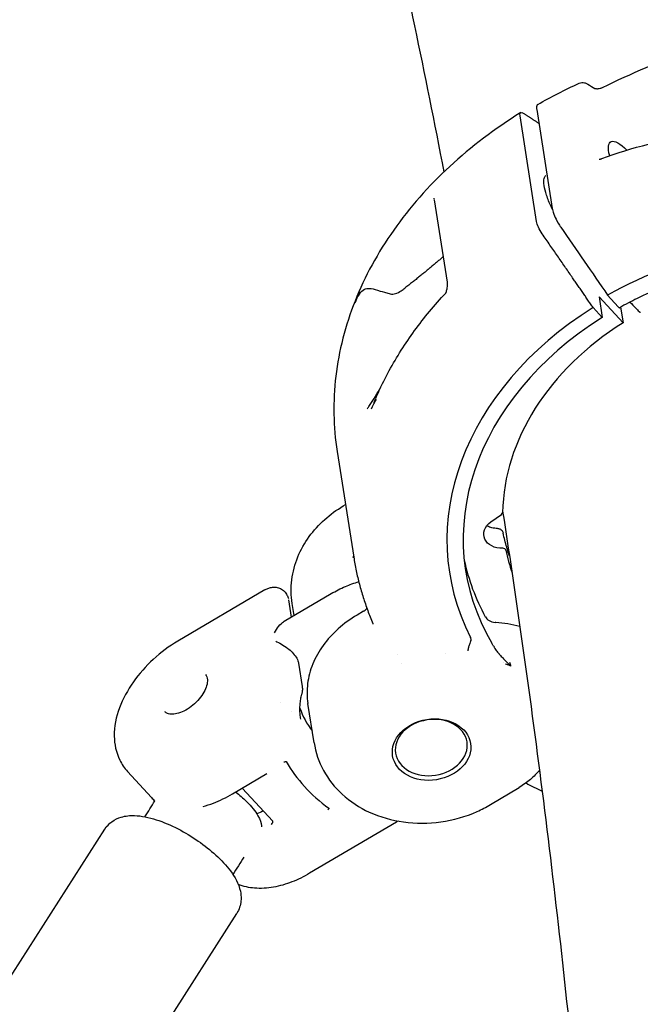
# Model space of a CAD drawing. Units: millimetres. Extents: x 204877 to 246927, y -10067 to 19633.
# Drawn here: x 240910 to 241005, y -4754 to -4604 of the extents above; entities that cross this region are included whole.
import ezdxf

# ---------------------------------------------------------------- set-up
doc = ezdxf.new("R2010")
doc.units = ezdxf.units.MM
doc.header["$LTSCALE"] = 15
doc.layers.add('P001', color=131, linetype='Continuous')

msp = doc.modelspace()

# ---------------------------------------------------------------- linework, layer by layer
at = {"layer": 'P001', "extrusion": (-1, -2.22045e-16, 0)}
for p, q in [((240989, -4618.11), (240991.37, -4633.18)), ((240988.98, -4635.13), (240986.46, -4619.09)), ((240975.43, -4644.35), (240973.46, -4631.82)), ((240998.47, -4646.59), (240998.96, -4649.73)), ((241002.12, -4650.53), (240998.47, -4646.59)), ((241001.4, -4648.11), (240999.78, -4646.34)), ((240998.96, -4649.73), (240997.57, -4648.22)), ((241001.74, -4648.16), (241002.12, -4650.53)), ((240958.66, -4670.11), (240961.18, -4686.15)), ((240959.59, -4678.37), (240959.92, -4678.17)), ((240982.04, -4680.79), (240983.62, -4679.67)), ((240947.64, -4691.14), (240934.43, -4698.91)), ((240950.62, -4695.9), (240957.76, -4691.7)), ((240951.27, -4692.62), (240951.69, -4695.27)), ((240952.11, -4695.02), (240951.82, -4693.21)), ((240962.65, -4694.38), (240961.7, -4694.95)), ((240982.77, -4696.07), (240982.66, -4696.06)), ((240984.09, -4701.74), (240984.09, -4701.74)), ((240952.79, -4702.25), (240953.34, -4705.8)), ((240983.99, -4702.15), (240983.99, -4702.15)), ((240955.14, -4714.35), (240954.21, -4708.39)), ((240926.79, -4718.73), (240930.41, -4722.69)), ((240942.74, -4722.12), (240947.96, -4719.05)), ((240944.24, -4721.24), (240948.86, -4726.29)), ((240981.95, -4723.76), (240986.33, -4721.16)), ((240967.67, -4726.43), (240954.47, -4734.2)), ((240891.41, -4777.44), (240923.33, -4727.49)), ((240911.47, -4790.26), (240943.39, -4740.31))]:
    msp.add_line(p, q, dxfattribs=at)
at = {"layer": 'P001', "extrusion": (7.39557e-32, -2.22045e-16, -1)}
for centre, ratio, start_param, end_param in [((240987.58, -4620.3), 0.292259, -0.630509, 0.535907), ((240990.1, -4636.34), 0.292264, 4.486255, 5.652671)]:
    msp.add_ellipse(centre, major_axis=(-1.02, 1.72), ratio=ratio, start_param=start_param, end_param=end_param, dxfattribs=at)
at = {"layer": 'P001', "extrusion": (1.97215e-31, -2.22045e-16, -1)}
msp.add_ellipse((241003.46, -4628.07), major_axis=(-3.25, 5.04), ratio=0.295495, start_param=-0.775259, end_param=0.929871, dxfattribs=at)
at = {"layer": 'P001'}
for centre, major_axis, start_param, end_param in [((241029.07, -4680.19), (53.33, 8.38), 2.076773, 3.388464), ((241029.07, -4680.19), (50.88, 7.99), 2.078112, 3.436224), ((241028.58, -4677.05), (44.45, 6.98), 2.082321, 3.007072), ((240983.31, -4679.39), (0.494, 0.078), -1.005345, -0.134521), ((240983.82, -4685.19), (0.494, 0.078), 0.031161, 1.420428), ((241028.58, -4677.05), (44.45, 6.98), 3.172754, 3.275238), ((241028.58, -4677.05), (50.88, 7.99), 3.181523, 3.411056), ((240983.03, -4694.51), (1.98, 0.31), 3.411056, 4.405176), ((240970.85, -4704.45), (18.28, 2.87), 3.268987, 3.539664), ((240973.02, -4715.4), (5.93, 0.93), -1.570796, 4.712389)]:
    msp.add_ellipse(centre, major_axis=major_axis, ratio=0.772375, start_param=start_param, end_param=end_param, dxfattribs=at)
at = {"layer": 'P001', "extrusion": (-1.2326e-32, -2.22045e-16, -1)}
msp.add_ellipse((240983.93, -4682.47), major_axis=(2.96, 0.47), ratio=0.772375, start_param=1.721164, end_param=4.146937, dxfattribs=at)
at = {"layer": 'P001', "extrusion": (4.93038e-32, -2.22045e-16, -1)}
msp.add_ellipse((240972.97, -4715.09), major_axis=(5.43, 0.85), ratio=0.772375, start_param=-1.570796, end_param=4.712389, dxfattribs=at)
at = {"layer": 'P001'}
for points, knots in [([(240923.05, -4437.64), (240925.58, -4444.58), (240928.05, -4451.58), (240934.99, -4471.86), (240939.3, -4485.3), (240947.54, -4512.63), (240951.45, -4526.52), (240958.86, -4554.71), (240962.36, -4569.01), (240968.93, -4598.02), (240972.01, -4612.71), (240974.87, -4627.61)], [5.381455, 5.381455, 5.381455, 5.381455, 5.3948991, 5.3948991, 5.420069, 5.420069, 5.4452654, 5.4452654, 5.4704564, 5.4704564, 5.4956096, 5.4956096, 5.4956096, 5.4956096]), ([(240995.45, -4614.12), (240995.57, -4614.07), (240995.71, -4614.03), (240995.99, -4614.01), (240996.12, -4614.02), (240996.4, -4614.08), (240996.54, -4614.14), (240996.71, -4614.23), (240996.75, -4614.25), (240996.79, -4614.27)], [0, 0, 0, 0, 0.0466698, 0.0466698, 0.0946885, 0.0946885, 0.1509462, 0.1509462, 0.1684112, 0.1684112, 0.1684112, 0.1684112]), ([(240997.82, -4614.9), (240997.82, -4614.91), (240997.82, -4614.91), (240997.85, -4614.92), (240997.88, -4614.93), (240997.98, -4614.94), (240998.04, -4614.95), (240998.19, -4614.95), (240998.27, -4614.95), (240998.46, -4614.93), (240998.57, -4614.91), (240998.72, -4614.87), (240998.76, -4614.85), (240998.88, -4614.82), (240998.95, -4614.78), (240999.02, -4614.75)], [0.0151219, 0.0151219, 0.0151219, 0.0151219, 0.0286141, 0.0286141, 0.0562332, 0.0562332, 0.0868798, 0.0868798, 0.1177918, 0.1177918, 0.1509101, 0.1509101, 0.164345, 0.164345, 0.1881251, 0.1881251, 0.1881251, 0.1881251]), ([(240989.15, -4617.35), (240989.09, -4617.38), (240989.04, -4617.45), (240988.95, -4617.75), (240988.99, -4618.04), (240989, -4618.11)], [0.1591556, 0.1591556, 0.1591556, 0.1591556, 0.2360642, 0.2360642, 0.4124051, 0.4124051, 0.4124051, 0.4124051]), ([(240986.56, -4618.59), (240982.64, -4621.02), (240979.02, -4623.76), (240972.54, -4629.75), (240969.67, -4633.01), (240964.83, -4639.88), (240962.85, -4643.5), (240959.9, -4650.96), (240958.91, -4654.79), (240958, -4662.48), (240958.06, -4666.33), (240958.66, -4670.11)], [3.163777, 3.163777, 3.163777, 3.163777, 3.377862, 3.377862, 3.591948, 3.591948, 3.806033, 3.806033, 4.020118, 4.020118, 4.234204, 4.234204, 4.234204, 4.234204]), ([(240998.51, -4625.64), (240998.51, -4625.64), (240998.51, -4625.64), (240998.54, -4625.64), (240998.57, -4625.65), (240998.65, -4625.64), (240998.7, -4625.64), (240998.79, -4625.61), (240998.83, -4625.6), (240998.87, -4625.59)], [0.06386754, 0.06386754, 0.06386754, 0.06386754, 0.07730505, 0.07730505, 0.10438419, 0.10438419, 0.12620031, 0.12620031, 0.14132335, 0.14132335, 0.14132335, 0.14132335]), ([(240991.39, -4633.3), (240991.25, -4633.01), (240991.12, -4632.73), (240990.73, -4631.85), (240990.52, -4631.27), (240990.21, -4630.22), (240990.11, -4629.74), (240990.05, -4628.96), (240990.08, -4628.65), (240990.22, -4628.29), (240990.3, -4628.19), (240990.4, -4628.13)], [2.456525, 2.456525, 2.456525, 2.456525, 2.601928, 2.601928, 2.920171, 2.920171, 3.236796, 3.236796, 3.548865, 3.548865, 3.761571, 3.761571, 3.761571, 3.761571]), ([(240991.37, -4633.18), (240991.39, -4633.34), (240991.45, -4633.61), (240991.73, -4634.35), (240991.88, -4634.69), (240992.34, -4635.55), (240992.59, -4635.91), (240992.66, -4636.02)], [0, 0, 0, 0, 0.0725118, 0.0725118, 0.1284148, 0.1284148, 0.2108607, 0.2108607, 0.2108607, 0.2108607]), ([(240992.66, -4636.02), (240993.81, -4637.68), (240995.03, -4639.45), (240997.41, -4642.9), (240998.6, -4644.62), (240999.78, -4646.34)], [0.000006, 0.000006, 0.000006, 0.000006, 0.620113, 0.620113, 1.238701, 1.238701, 1.238701, 1.238701]), ([(241076.79, -4696.91), (241077.15, -4696.37), (241077.49, -4695.82), (241077.82, -4695.27), (241079.94, -4691.69), (241081.44, -4687.98), (241082.31, -4684.17), (241083.12, -4680.6), (241083.36, -4677.02), (241083.01, -4673.47), (241082.82, -4671.57), (241082.47, -4669.69), (241081.95, -4667.84), (241080.48, -4662.59), (241077.69, -4657.7), (241073.74, -4653.43), (241069.8, -4649.17), (241064.76, -4645.61), (241058.92, -4642.96), (241057.02, -4642.09), (241055.04, -4641.33), (241052.99, -4640.67), (241052.83, -4640.62), (241052.67, -4640.57), (241052.5, -4640.52), (241048.37, -4639.22), (241044.03, -4638.37), (241039.52, -4637.95), (241034.72, -4637.52), (241029.85, -4637.59), (241024.97, -4638.18), (241022.8, -4638.45), (241020.64, -4638.81), (241018.51, -4639.28), (241011.85, -4640.72), (241005.5, -4643.12), (240999.78, -4646.34)], [-14.363095, -14.363095, -14.363095, -14.363095, -14.134171, -14.134171, -14.134171, -12.658828, -12.658828, -12.658828, -11.274561, -11.274561, -11.274561, -10.530744, -10.530744, -10.530744, -8.419237, -8.419237, -8.419237, -6.307731, -6.307731, -6.307731, -5.618605, -5.618605, -5.618605, -5.563914, -5.563914, -5.563914, -4.179646, -4.179646, -4.179646, -2.704303, -2.704303, -2.704303, -2.047335, -2.047335, -2.047335, -0.000002, -0.000002, -0.000002, -0.000002]), ([(241079.39, -4671.82), (241078.73, -4667.63), (241077.15, -4663.52), (241072.4, -4656.1), (241069.15, -4652.69), (241061.44, -4647.04), (241056.88, -4644.73), (241047.07, -4641.47), (241041.69, -4640.48), (241030.81, -4639.95), (241025.18, -4640.39), (241014.37, -4642.62), (241009.06, -4644.45), (241003.37, -4647.28), (241002.48, -4647.75), (241001.61, -4648.24)], [0, 0, 0, 0, 1.660268, 1.660268, 3.32846, 3.32846, 4.989112, 4.989112, 6.646356, 6.646356, 8.302691, 8.302691, 9.959135, 9.959135, 10.270514, 10.270514, 10.270514, 10.270514]), ([(240975.22, -4645.93), (240975.29, -4645.73), (240975.33, -4645.55), (240975.42, -4645.13), (240975.44, -4644.9), (240975.45, -4644.56), (240975.44, -4644.44), (240975.43, -4644.35)], [0, 0, 0, 0, 0.0679006, 0.0679006, 0.1601738, 0.1601738, 0.2273481, 0.2273481, 0.2273481, 0.2273481]), ([(240962.05, -4645.76), (240961.94, -4646.02), (240961.88, -4646.19), (240961.85, -4646.27), (240961.78, -4646.45), (240961.74, -4646.56), (240961.74, -4646.59), (240961.73, -4646.64), (240961.76, -4646.61), (240961.84, -4646.5), (240961.89, -4646.42), (240961.96, -4646.32), (240962.04, -4646.19)], [-0.9999937, -0.9999937, -0.9999937, -0.9999937, -0.75, -0.75, -0.75, -0.5, -0.5, -0.5, -0.25, -0.25, -0.25, -0.0000113, -0.0000113, -0.0000113, -0.0000113]), ([(240962.04, -4646.19), (240962.29, -4645.82), (240962.54, -4645.57), (240962.8, -4645.44), (240963.03, -4645.32), (240963.29, -4645.28), (240963.61, -4645.31), (240963.68, -4645.31), (240963.76, -4645.32), (240963.84, -4645.34), (240964.17, -4645.39), (240964.62, -4645.52), (240965.2, -4645.7), (240965.54, -4645.8), (240966.09, -4645.98), (240966.9, -4646.16)], [-1, -1, -1, -1, -0.75, -0.75, -0.75, -0.546847, -0.546847, -0.546847, -0.5, -0.5, -0.5, -0.25, -0.25, -0.25, 0, 0, 0, 0]), ([(240964.98, -4660.98), (240965.47, -4659.91), (240966, -4658.85), (240967.14, -4656.76), (240967.75, -4655.73), (240969.04, -4653.7), (240969.72, -4652.7), (240971.16, -4650.73), (240971.91, -4649.76), (240973.48, -4647.86), (240974.31, -4646.93), (240975.16, -4646.02)], [2.5235726, 2.5235726, 2.5235726, 2.5235726, 2.5847158, 2.5847158, 2.6458591, 2.6458591, 2.7070023, 2.7070023, 2.7681455, 2.7681455, 2.8292887, 2.8292887, 2.8292887, 2.8292887]), ([(240966.9, -4646.16), (240966.97, -4646.17), (240967.04, -4646.18), (240967.24, -4646.17), (240967.38, -4646.14), (240967.82, -4646), (240968.13, -4645.83), (240968.58, -4645.54), (240968.77, -4645.41), (240968.96, -4645.25)], [0.816881, 0.816881, 0.816881, 0.816881, 0.8446271, 0.8446271, 0.903569, 0.903569, 1.0513079, 1.0513079, 1.1581507, 1.1581507, 1.1581507, 1.1581507]), ([(241001.4, -4648.12), (241001.41, -4648.13), (241001.42, -4648.14), (241001.43, -4648.15), (241001.44, -4648.16), (241001.45, -4648.17), (241001.47, -4648.18), (241001.48, -4648.19), (241001.49, -4648.2), (241001.5, -4648.2), (241001.5, -4648.21), (241001.51, -4648.21), (241001.52, -4648.22), (241001.53, -4648.22), (241001.54, -4648.23), (241001.55, -4648.23), (241001.56, -4648.24), (241001.57, -4648.24), (241001.57, -4648.24), (241001.58, -4648.24), (241001.58, -4648.24), (241001.59, -4648.24), (241001.6, -4648.24), (241001.6, -4648.24), (241001.61, -4648.24)], [-0.0005975077, -0.0005975077, -0.0005975077, -0.0005975077, -0.0005400696, -0.0005400696, -0.0005400696, -0.0004800795, -0.0004800795, -0.0004800795, -0.000416968, -0.000416968, -0.000416968, -0.0003792185, -0.0003792185, -0.0003792185, -0.0003048665, -0.0003048665, -0.0003048665, -0.0002421617, -0.0002421617, -0.0002421617, -0.0002040758, -0.0002040758, -0.0002040758, -0.0001272325, -0.0001272325, -0.0001272325, -0.0001272325]), ([(241004.56, -4648.82), (241004.58, -4648.84), (241004.59, -4648.86), (241004.65, -4648.9), (241004.67, -4648.91), (241004.71, -4648.93), (241004.73, -4648.93), (241004.75, -4648.92)], [0.000001, 0.000001, 0.000001, 0.000001, 0.01070737, 0.01070737, 0.01881388, 0.01881388, 0.02789066, 0.02789066, 0.02789066, 0.02789066]), ([(240963.2, -4663.63), (240963.2, -4663.63), (240963.2, -4663.63), (240963.22, -4663.62), (240963.26, -4663.56), (240963.42, -4663.35), (240963.54, -4663.16), (240963.92, -4662.59), (240964.19, -4662.15), (240964.73, -4661.25), (240965.01, -4660.79), (240965.3, -4660.3)], [0.2255603, 0.2255603, 0.2255603, 0.2255603, 0.242329, 0.242329, 0.368448, 0.368448, 0.5469277, 0.5469277, 0.8229778, 0.8229778, 1.0657227, 1.0657227, 1.0657227, 1.0657227]), ([(240964.53, -4662.25), (240964.47, -4662.36), (240964.43, -4662.43), (240964.41, -4662.48), (240964.33, -4662.64), (240964.28, -4662.72), (240964.27, -4662.73), (240964.26, -4662.73), (240964.29, -4662.63), (240964.36, -4662.42), (240964.41, -4662.31), (240964.46, -4662.17), (240964.53, -4662.02)], [0.075006, 0.075006, 0.075006, 0.075006, 0.25, 0.25, 0.25, 0.5, 0.5, 0.5, 0.75, 0.75, 0.75, 0.9999882, 0.9999882, 0.9999882, 0.9999882]), ([(240951.82, -4693.21), (240951.63, -4692.01), (240951.62, -4690.79), (240951.91, -4688.39), (240952.23, -4687.23), (240953.13, -4685.02), (240953.72, -4683.99), (240955.1, -4682.08), (240955.89, -4681.22), (240957.63, -4679.66), (240958.58, -4678.97), (240959.59, -4678.37)], [2.048981, 2.048981, 2.048981, 2.048981, 2.267504, 2.267504, 2.486026, 2.486026, 2.704548, 2.704548, 2.92307, 2.92307, 3.141593, 3.141593, 3.141593, 3.141593]), ([(240983.81, -4679.14), (240986.14, -4694.12), (240988.26, -4709.29), (240992.11, -4740.01), (240993.82, -4755.56), (240996.85, -4787.01), (240998.16, -4802.91), (241000.36, -4835.04), (241001.25, -4851.26), (241003.22, -4898.33), (241003.79, -4929.58), (241003.45, -4993.33), (241002.55, -5025.81), (240999.28, -5091.81), (240996.91, -5125.33), (240990.71, -5193.15), (240986.89, -5227.45), (240982.35, -5262.2)], [5.5241684, 5.5241684, 5.5241684, 5.5241684, 5.5487192, 5.5487192, 5.5732952, 5.5732952, 5.5978663, 5.5978663, 5.6224025, 5.6224025, 5.6683222, 5.6683222, 5.7144261, 5.7144261, 5.7605155, 5.7605155, 5.8063922, 5.8063922, 5.8063922, 5.8063922]), ([(240983.05, -4681.79), (240982.75, -4681.78), (240982.46, -4681.75), (240981.93, -4681.62), (240981.69, -4681.53), (240981.46, -4681.41), (240981.43, -4681.4), (240981.4, -4681.38)], [0.7007482, 0.7007482, 0.7007482, 0.7007482, 0.9669068, 0.9669068, 1.2330837, 1.2330837, 1.2692367, 1.2692367, 1.2692367, 1.2692367]), ([(240983.09, -4681.79), (240983.15, -4681.8), (240983.22, -4681.81), (240983.35, -4681.84), (240983.42, -4681.87), (240983.58, -4681.95), (240983.66, -4682.03), (240983.79, -4682.19), (240983.84, -4682.27), (240983.88, -4682.41), (240983.9, -4682.45), (240983.91, -4682.5)], [0.0045859, 0.0045859, 0.0045859, 0.0045859, 0.0311183, 0.0311183, 0.0562556, 0.0562556, 0.0954119, 0.0954119, 0.1308448, 0.1308448, 0.1483608, 0.1483608, 0.1483608, 0.1483608]), ([(240984.86, -4686.01), (240984.83, -4685.9), (240984.79, -4685.8), (240984.64, -4685.35), (240984.53, -4685), (240984.33, -4684.29), (240984.23, -4683.93), (240984.06, -4683.22), (240983.98, -4682.86), (240983.91, -4682.5)], [1.9102435, 1.9102435, 1.9102435, 1.9102435, 1.9198049, 1.9198049, 1.9524737, 1.9524737, 1.9851424, 1.9851424, 2.0178111, 2.0178111, 2.0178111, 2.0178111]), ([(240961.06, -4686.16), (240961.06, -4686.16), (240961.07, -4686.16), (240961.1, -4686.13), (240961.13, -4686.1), (240961.16, -4686.06)], [-0.00070427, -0.00070427, -0.00070427, -0.00070427, 0, 0, 0.01492145, 0.01492145, 0.01492145, 0.01492145]), ([(240961.18, -4686.15), (240961.28, -4686.84), (240961.41, -4687.53), (240961.7, -4688.89), (240961.86, -4689.57), (240962.21, -4690.93), (240962.41, -4691.6), (240962.83, -4692.93), (240963.06, -4693.6), (240963.55, -4694.91), (240963.81, -4695.57), (240964.09, -4696.22)], [4.2342039, 4.2342039, 4.2342039, 4.2342039, 4.2732931, 4.2732931, 4.3123824, 4.3123824, 4.3514716, 4.3514716, 4.3905608, 4.3905608, 4.4296501, 4.4296501, 4.4296501, 4.4296501]), ([(240957.76, -4691.7), (240958.45, -4691.29), (240959.17, -4690.92), (240960.57, -4690.33), (240961.25, -4690.08), (240961.94, -4689.87)], [0, 0, 0, 0, 0.1570796, 0.1570796, 0.2957723, 0.2957723, 0.2957723, 0.2957723]), ([(240947.63, -4691.14), (240947.79, -4691.05), (240947.95, -4690.97), (240948.3, -4690.83), (240948.48, -4690.78), (240948.9, -4690.71), (240949.14, -4690.7), (240949.61, -4690.77), (240949.83, -4690.84), (240950.26, -4691.04), (240950.46, -4691.18), (240950.79, -4691.52), (240950.93, -4691.71), (240951.12, -4692.08), (240951.19, -4692.27), (240951.24, -4692.46)], [0, 0, 0, 0, 0.0634663, 0.0634663, 0.1271387, 0.1271387, 0.1997342, 0.1997342, 0.271575, 0.271575, 0.3452426, 0.3452426, 0.4147705, 0.4147705, 0.4742835, 0.4742835, 0.4742835, 0.4742835]), ([(240962.65, -4694.38), (240962.83, -4694.28), (240962.98, -4694.14), (240963.14, -4693.97), (240963.16, -4693.94), (240963.18, -4693.92)], [0.00035554, 0.00035554, 0.00035554, 0.00035554, 0.06152891, 0.06152891, 0.07210032, 0.07210032, 0.07210032, 0.07210032]), ([(240949.12, -4697.67), (240949.3, -4697.32), (240949.52, -4696.97), (240950, -4696.37), (240950.27, -4696.13), (240950.55, -4695.94), (240950.59, -4695.92), (240950.62, -4695.9)], [-1.5165226, -1.5165226, -1.5165226, -1.5165226, -1.383465, -1.383465, -1.2504074, -1.2504074, -1.2329383, -1.2329383, -1.2329383, -1.2329383]), ([(240961.7, -4694.95), (240960.66, -4695.57), (240959.69, -4696.27), (240957.95, -4697.83), (240957.18, -4698.67), (240955.88, -4700.47), (240955.35, -4701.41), (240954.55, -4703.37), (240954.29, -4704.37), (240954.04, -4706.39), (240954.05, -4707.4), (240954.21, -4708.39)], [3.141593, 3.141593, 3.141593, 3.141593, 3.360115, 3.360115, 3.578637, 3.578637, 3.797159, 3.797159, 4.015682, 4.015682, 4.234204, 4.234204, 4.234204, 4.234204]), ([(240934.43, -4698.91), (240933.11, -4699.69), (240931.85, -4700.63), (240929.58, -4702.73), (240928.55, -4703.89), (240926.8, -4706.37), (240926.08, -4707.7), (240925.05, -4710.45), (240924.75, -4711.89), (240924.78, -4714.58), (240925.04, -4715.84), (240925.92, -4717.62), (240926.31, -4718.21), (240926.79, -4718.73)], [3.141593, 3.141593, 3.141593, 3.141593, 3.508081, 3.508081, 3.870355, 3.870355, 4.237097, 4.237097, 4.604536, 4.604536, 4.908146, 4.908146, 5.070607, 5.070607, 5.070607, 5.070607]), ([(240949.32, -4698.93), (240949.56, -4699.03), (240949.86, -4699.18), (240950.5, -4699.54), (240950.84, -4699.77), (240951.37, -4700.18), (240951.61, -4700.39), (240952.05, -4700.84), (240952.26, -4701.1), (240952.56, -4701.57), (240952.68, -4701.83), (240952.76, -4702.14), (240952.78, -4702.19), (240952.79, -4702.25)], [0, 0, 0, 0, 0.1330576, 0.1330576, 0.2661153, 0.2661153, 0.3567966, 0.3567966, 0.447478, 0.447478, 0.527366, 0.527366, 0.5456979, 0.5456979, 0.5456979, 0.5456979]), ([(240978.99, -4698.82), (240978.93, -4698.98), (240978.86, -4699.18), (240978.72, -4699.59), (240978.66, -4699.74), (240978.57, -4700.06), (240978.53, -4700.23), (240978.5, -4700.39), (240978.5, -4700.39), (240978.5, -4700.39)], [0.0000262, 0.0000262, 0.0000262, 0.0000262, 0.0632733, 0.0632733, 0.1016636, 0.1016636, 0.1399639, 0.1399639, 0.1404694, 0.1404694, 0.1404694, 0.1404694]), ([(240978.99, -4698.82), (240979.02, -4698.75), (240979.03, -4698.68), (240979.01, -4698.53), (240978.98, -4698.45), (240978.95, -4698.38)], [0.00001207, 0.00001207, 0.00001207, 0.00001207, 0.02672577, 0.02672577, 0.05822277, 0.05822277, 0.05822277, 0.05822277]), ([(240982.44, -4699.7), (240982.37, -4699.57), (240982.3, -4699.45), (240982.21, -4699.3), (240982.2, -4699.27), (240982.18, -4699.25)], [2.40648917, 2.40648917, 2.40648917, 2.40648917, 2.4720095, 2.4720095, 2.48501456, 2.48501456, 2.48501456, 2.48501456]), ([(240982.44, -4699.7), (240982.56, -4699.91), (240982.7, -4700.12), (240982.98, -4700.5), (240983.13, -4700.69), (240983.27, -4700.86)], [-0.1627897, -0.1627897, -0.1627897, -0.1627897, -0.0789986, -0.0789986, -0.0001345, -0.0001345, -0.0001345, -0.0001345]), ([(240983.27, -4700.86), (240983.27, -4700.86), (240983.31, -4700.9), (240983.38, -4700.99), (240983.42, -4701.03), (240983.46, -4701.07), (240983.49, -4701.11), (240983.57, -4701.19), (240983.64, -4701.27), (240983.72, -4701.35), (240983.87, -4701.52), (240984.02, -4701.67), (240984.17, -4701.82), (240984.5, -4702.16), (240984.79, -4702.46), (240985.03, -4702.74)], [-0.9993767, -0.9993767, -0.9993767, -0.9993767, -0.9375, -0.9375, -0.9375, -0.875, -0.875, -0.875, -0.75, -0.75, -0.75, -0.5, -0.5, -0.5, -0.0000386, -0.0000386, -0.0000386, -0.0000386]), ([(240985.03, -4702.74), (240984.91, -4702.67), (240984.78, -4702.6), (240984.64, -4702.54), (240984.57, -4702.51), (240984.51, -4702.48), (240984.44, -4702.45), (240984.31, -4702.4), (240984.24, -4702.38), (240984.24, -4702.37)], [-1, -1, -1, -1, -0.5, -0.5, -0.5, -0.25, -0.25, -0.25, 0, 0, 0, 0]), ([(240938.64, -4703.99), (240938.81, -4704.18), (240938.92, -4704.44), (240938.95, -4705.06), (240938.91, -4705.36), (240938.73, -4706), (240938.58, -4706.34), (240938.2, -4707.03), (240937.95, -4707.37), (240937.39, -4708.04), (240937.06, -4708.36), (240936.37, -4708.93), (240936.01, -4709.19), (240935.27, -4709.6), (240934.91, -4709.76), (240934.21, -4709.97), (240933.89, -4710.03), (240933.32, -4710.04), (240933.08, -4710), (240932.7, -4709.86), (240932.56, -4709.76), (240932.45, -4709.64)], [4.354171, 4.354171, 4.354171, 4.354171, 4.789522, 4.789522, 5.101053, 5.101053, 5.399999, 5.399999, 5.702518, 5.702518, 6.008268, 6.008268, 6.314651, 6.314651, 6.618896, 6.618896, 6.919034, 6.919034, 7.22017, 7.22017, 7.495764, 7.495764, 7.495764, 7.495764]), ([(240953.34, -4705.8), (240953.38, -4706.02), (240953.38, -4706.25), (240953.35, -4706.64), (240953.32, -4706.81), (240953.28, -4706.97)], [0, 0, 0, 0, 0.0696715, 0.0696715, 0.1217932, 0.1217932, 0.1217932, 0.1217932]), ([(240953.12, -4710.77), (240953.08, -4710.52), (240953.05, -4710.28), (240953.01, -4709.78), (240953, -4709.53), (240953, -4709.02), (240953.01, -4708.77), (240953.05, -4708.26), (240953.08, -4708.01), (240953.16, -4707.49), (240953.22, -4707.23), (240953.28, -4706.98)], [5.1850317, 5.1850317, 5.1850317, 5.1850317, 5.2462651, 5.2462651, 5.3074985, 5.3074985, 5.368732, 5.368732, 5.4299654, 5.4299654, 5.4911988, 5.4911988, 5.4911988, 5.4911988]), ([(240955.14, -4714.35), (240955.38, -4715.83), (240955.87, -4717.27), (240957.32, -4719.93), (240958.29, -4721.14), (240960.64, -4723.3), (240962.05, -4724.21), (240965.19, -4725.66), (240966.95, -4726.15), (240970.62, -4726.66), (240972.54, -4726.65), (240976.32, -4726.12), (240978.19, -4725.59), (240980.63, -4724.5), (240981.3, -4724.15), (240981.95, -4723.76)], [4.234204, 4.234204, 4.234204, 4.234204, 4.504101, 4.504101, 4.785044, 4.785044, 5.093645, 5.093645, 5.431346, 5.431346, 5.784847, 5.784847, 6.142267, 6.142267, 6.283185, 6.283185, 6.283185, 6.283185]), ([(240950.82, -4717.21), (240950.83, -4717.21), (240950.84, -4717.21), (240950.85, -4717.21), (240950.86, -4717.2), (240950.86, -4717.2), (240950.87, -4717.2), (240950.87, -4717.2), (240950.88, -4717.2), (240950.89, -4717.2), (240950.9, -4717.21), (240950.91, -4717.21), (240950.91, -4717.21), (240950.92, -4717.22), (240950.92, -4717.22), (240950.93, -4717.23)], [-0.01219407, -0.01219407, -0.01219407, -0.01219407, -0.00926257, -0.00926257, -0.00926257, -0.00763661, -0.00763661, -0.00763661, -0.00540369, -0.00540369, -0.00540369, -0.00243913, -0.00243913, -0.00243913, 0, 0, 0, 0]), ([(240950.93, -4717.23), (240951.68, -4718.57), (240952.61, -4719.84), (240954.78, -4722.21), (240956.02, -4723.32), (240957.4, -4724.31)], [0, 0, 0, 0, 0.585827, 0.585827, 1.171711, 1.171711, 1.171711, 1.171711]), ([(240989.41, -4718.53), (240989, -4719.03), (240988.54, -4719.5), (240987.52, -4720.38), (240986.94, -4720.8), (240986.33, -4721.16)], [0.126281, 0.126281, 0.126281, 0.126281, 0.3244007, 0.3244007, 0.5401783, 0.5401783, 0.5401783, 0.5401783]), ([(240938.27, -4724.06), (240938.8, -4723.91), (240939.32, -4723.74), (240940.82, -4723.16), (240941.79, -4722.68), (240942.74, -4722.12)], [5.9063989, 5.9063989, 5.9063989, 5.9063989, 6.0406697, 6.0406697, 6.2831853, 6.2831853, 6.2831853, 6.2831853]), ([(240943.22, -4721.84), (240943.81, -4722.3), (240944.37, -4722.78), (240944.87, -4723.28), (240945.25, -4723.65), (240945.59, -4724.02), (240946.17, -4724.74), (240946.42, -4725.1), (240946.95, -4726.02), (240947.14, -4726.55), (240947.14, -4727.05), (240947.14, -4727.11), (240947.14, -4727.16)], [-0.2357024, -0.2357024, -0.2357024, -0.2357024, 0, 0, 0, 0.1777163, 0.1777163, 0.3508013, 0.3508013, 0.6402888, 0.6402888, 0.6770281, 0.6770281, 0.6770281, 0.6770281]), ([(240957.4, -4724.31), (240957.4, -4724.31), (240957.41, -4724.31), (240957.41, -4724.32), (240957.41, -4724.32), (240957.41, -4724.33), (240957.42, -4724.33), (240957.42, -4724.33), (240957.42, -4724.34), (240957.42, -4724.34), (240957.42, -4724.35), (240957.41, -4724.36), (240957.41, -4724.37), (240957.41, -4724.37), (240957.41, -4724.38), (240957.4, -4724.38), (240957.4, -4724.39), (240957.4, -4724.39), (240957.39, -4724.4)], [-0.01220827, -0.01220827, -0.01220827, -0.01220827, -0.0106063, -0.0106063, -0.0106063, -0.00905371, -0.00905371, -0.00905371, -0.00735769, -0.00735769, -0.00735769, -0.00404757, -0.00404757, -0.00404757, -0.00226389, -0.00226389, -0.00226389, 0, 0, 0, 0]), ([(240923.33, -4727.49), (240923.62, -4727.04), (240924.01, -4726.65), (240924.88, -4726.02), (240925.37, -4725.81), (240926.53, -4725.46), (240927.18, -4725.41), (240928.93, -4725.46), (240930.02, -4725.7), (240932.25, -4726.41), (240933.37, -4726.89), (240935.52, -4728), (240936.55, -4728.62), (240938.48, -4729.96), (240939.39, -4730.68), (240941.05, -4732.2), (240941.8, -4733), (240943.12, -4734.77), (240943.68, -4735.73), (240944.02, -4737.32), (240944.06, -4737.73), (240944.02, -4738.79), (240943.86, -4739.47), (240943.48, -4740.16), (240943.44, -4740.24), (240943.39, -4740.31)], [2.492577, 2.492577, 2.492577, 2.492577, 2.63139, 2.63139, 2.789617, 2.789617, 3.022893, 3.022893, 3.422437, 3.422437, 3.808999, 3.808999, 4.165849, 4.165849, 4.519088, 4.519088, 4.886816, 4.886816, 5.300152, 5.300152, 5.429953, 5.429953, 5.611721, 5.611721, 5.634169, 5.634169, 5.634169, 5.634169]), ([(240948.84, -4726.51), (240948.77, -4726.59), (240948.71, -4726.68), (240948.64, -4726.77), (240948.64, -4726.77), (240948.64, -4726.77)], [-0.03618277, -0.03618277, -0.03618277, -0.03618277, 0, 0, 0.00028684, 0.00028684, 0.00028684, 0.00028684]), ([(240948.84, -4726.51), (240948.86, -4726.47), (240948.88, -4726.44), (240948.89, -4726.38), (240948.89, -4726.36), (240948.89, -4726.33), (240948.88, -4726.31), (240948.86, -4726.29)], [0, 0, 0, 0, 0.02172985, 0.02172985, 0.04414883, 0.04414883, 0.07218981, 0.07218981, 0.07218981, 0.07218981]), ([(240954.47, -4734.2), (240953.59, -4734.72), (240952.69, -4735.16), (240950.86, -4735.87), (240949.92, -4736.14), (240948.03, -4736.48), (240947.06, -4736.54), (240945.27, -4736.4), (240944.43, -4736.23), (240943.62, -4735.92)], [6.2831853, 6.2831853, 6.2831853, 6.2831853, 6.525701, 6.525701, 6.7682166, 6.7682166, 7.0107323, 7.0107323, 7.2185293, 7.2185293, 7.2185293, 7.2185293])]:
    msp.add_open_spline(points, degree=3, knots=knots, dxfattribs=at)
for points in [[(240999.02, -4614.75), (241003.36, -4612.62), (241007.84, -4610.73), (241012.41, -4609.08)], [(240989.15, -4617.35), (240991.18, -4616.19), (240993.28, -4615.11), (240995.44, -4614.13)], [(240995.45, -4614.12), (240995.45, -4614.13), (240995.44, -4614.13), (240995.44, -4614.13)], [(240996.79, -4614.27), (240997.13, -4614.49), (240997.47, -4614.7), (240997.82, -4614.91)], [(240997.82, -4614.91), (240997.82, -4614.91), (240997.82, -4614.91), (240997.82, -4614.91)], [(240998.89, -4625.58), (241003.49, -4623.84), (241008.38, -4622.66), (241013.33, -4622.05)], [(240973.46, -4631.8), (240973.44, -4631.71), (240973.42, -4631.64), (240973.39, -4631.59)], [(240973.46, -4631.82), (240973.46, -4631.82), (240973.46, -4631.82), (240973.46, -4631.82)], [(240961.95, -4646), (240961.73, -4646.53), (240961.53, -4647.06), (240961.36, -4647.57)], [(240975.16, -4646.02), (240975.2, -4645.98), (240975.22, -4645.93), (240975.22, -4645.93)], [(240975.22, -4645.93), (240975.22, -4645.93), (240975.22, -4645.93), (240975.22, -4645.93)], [(241003.17, -4647.39), (241003.78, -4648.02), (241004.25, -4648.5), (241004.56, -4648.82)], [(240964.55, -4661.97), (240964.69, -4661.63), (240964.83, -4661.3), (240964.98, -4660.98)], [(240963.88, -4663.6), (240964.1, -4663.12), (240964.34, -4662.62), (240964.61, -4662.08)], [(240983.05, -4681.79), (240983.05, -4681.79), (240983.05, -4681.79), (240983.05, -4681.79)], [(240962.65, -4694.38), (240962.65, -4694.38), (240962.65, -4694.38), (240962.65, -4694.38)], [(240964.13, -4696.33), (240964.12, -4696.3), (240964.11, -4696.27), (240964.1, -4696.23)], [(240964.13, -4696.33), (240964.13, -4696.33), (240964.13, -4696.33), (240964.13, -4696.33)], [(240986.43, -4696.67), (240985.25, -4696.38), (240984, -4696.17), (240982.77, -4696.07)], [(240967.78, -4700.89), (240967.78, -4700.89), (240967.78, -4700.89), (240967.78, -4700.89)], [(240975.17, -4700.76), (240975.17, -4700.76), (240975.17, -4700.76), (240975.17, -4700.76)], [(240968.46, -4702.27), (240968.46, -4702.27), (240968.46, -4702.27), (240968.46, -4702.27)], [(240984.88, -4702.11), (240984.93, -4702.31), (240984.98, -4702.53), (240985.03, -4702.74)], [(240953.34, -4705.8), (240953.34, -4705.8), (240953.34, -4705.8), (240953.34, -4705.8)], [(240953.28, -4706.98), (240953.28, -4706.97), (240953.28, -4706.97), (240953.28, -4706.97)], [(240950.03, -4708.31), (240950.03, -4708.31), (240950.03, -4708.31), (240950.03, -4708.31)], [(240951.69, -4709.66), (240951.69, -4709.66), (240951.69, -4709.66), (240951.69, -4709.66)], [(240950.56, -4717.28), (240950.65, -4717.26), (240950.73, -4717.24), (240950.82, -4717.21)], [(240987.37, -4720.47), (240988.17, -4720.9), (240988.99, -4721.31), (240989.81, -4721.71)], [(240930.41, -4722.69), (240930.57, -4722.87), (240930.75, -4723.03), (240930.93, -4723.19)], [(240929.44, -4725.61), (240929.94, -4724.8), (240930.44, -4723.98), (240930.95, -4723.17)], [(240957.39, -4724.4), (240957.34, -4724.46), (240957.29, -4724.53), (240957.23, -4724.59)], [(240947.42, -4724.71), (240947.1, -4724.88), (240946.78, -4725.04), (240946.46, -4725.18)], [(240948.86, -4726.29), (240948.86, -4726.29), (240948.86, -4726.29), (240948.86, -4726.29)], [(240948.93, -4726.39), (240948.93, -4726.39), (240948.93, -4726.39), (240948.93, -4726.39)], [(240967.93, -4726.27), (240967.84, -4726.33), (240967.76, -4726.38), (240967.67, -4726.43)], [(240967.67, -4726.43), (240967.67, -4726.43), (240967.67, -4726.43), (240967.67, -4726.43)], [(240944.46, -4731.74), (240943.91, -4732.62), (240943.36, -4733.51), (240942.82, -4734.4)]]:
    msp.add_open_spline(points, degree=3, dxfattribs=at)
for points, weights in [([(240986.96, -4618.67), (240988.19, -4619.47), (240989.33, -4620.22)], [1, 1.00188980034, 1.00252083189]), ([(240997.57, -4648.22), (240994.12, -4643.22), (240989.84, -4637.02)], [1, 1.00567434693, 1]), ([(240974.81, -4640.44), (240972.71, -4642.34), (240968.96, -4645.25)], [5.80278219904, 5.75277883481, 5.67136547327])]:
    msp.add_rational_spline(points, weights, degree=2, dxfattribs=at)

doc.saveas('drawing.dxf')
